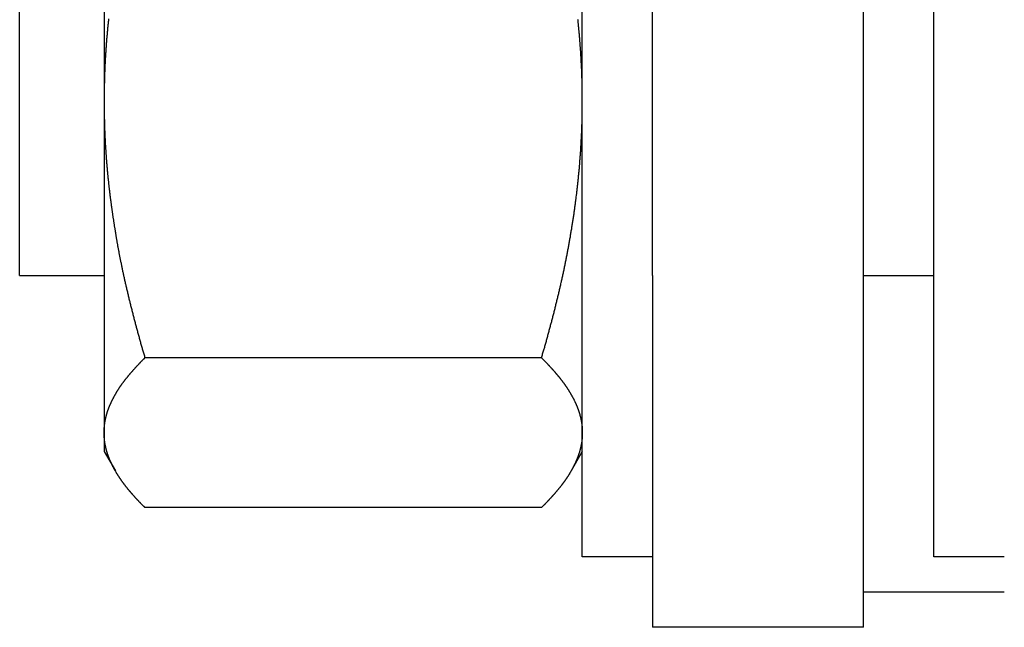
# Model space of a CAD drawing. Extents: x -810 to 2831, y -1991 to 3368.
# Drawn here: x 1663 to 1677, y 1178 to 1187 of the extents above; entities that cross this region are included whole.
import ezdxf

# ---------------------------------------------------------------- set-up
doc = ezdxf.new("R2010")
doc.units = 0
doc.header["$LTSCALE"] = 20
doc.layers.add('H10TH', color=7, linetype='CONTINUOUS')

msp = doc.modelspace()

# ---------------------------------------------------------------- linework, layer by layer
at = {"layer": 'H10TH', "color": 7, "linetype": 'CONTINUOUS'}
for p, q in [((1672.427, 1183.262), (1672.427, 1201.262)), ((1675.427, 1183.262), (1675.427, 1201.262)), ((1676.427, 1179.262), (1676.427, 1195.149)), ((1671.427, 1179.262), (1671.427, 1194.477)), ((1664.627, 1191.974), (1664.627, 1185.741)), ((1663.427, 1183.262), (1663.427, 1190.783)), ((1664.627, 1185.741), (1664.627, 1181.028)), ((1663.427, 1183.262), (1664.627, 1183.262)), ((1672.427, 1183.262), (1672.427, 1178.262)), ((1675.427, 1183.262), (1676.427, 1183.262)), ((1675.427, 1178.262), (1675.427, 1183.262)), ((1670.847, 1182.092), (1665.208, 1182.092)), ((1664.627, 1181.028), (1664.627, 1180.762)), ((1664.627, 1180.762), (1664.788, 1180.484)), ((1671.427, 1180.762), (1671.267, 1180.484)), ((1670.847, 1179.965), (1665.208, 1179.965)), ((1672.427, 1179.262), (1671.427, 1179.262)), ((1677.427, 1179.262), (1676.427, 1179.262)), ((1677.427, 1178.762), (1675.427, 1178.762)), ((1675.427, 1178.262), (1672.427, 1178.262))]:
    msp.add_line(p, q, dxfattribs=at)
at = {"layer": 'H10TH', "color": 7, "linetype": 'CONTINUOUS', "flags": 128}
for points in [[(1664.692, 1186.912), (1664.69, 1186.898), (1664.689, 1186.883), (1664.687, 1186.869), (1664.686, 1186.855), (1664.684, 1186.84), (1664.683, 1186.826), (1664.681, 1186.812), (1664.68, 1186.797), (1664.678, 1186.783), (1664.677, 1186.768), (1664.676, 1186.754), (1664.674, 1186.74), (1664.673, 1186.725), (1664.672, 1186.711), (1664.67, 1186.697), (1664.669, 1186.682), (1664.668, 1186.668), (1664.666, 1186.653), (1664.665, 1186.639), (1664.664, 1186.625), (1664.663, 1186.61), (1664.662, 1186.596), (1664.661, 1186.581), (1664.659, 1186.567), (1664.658, 1186.553), (1664.657, 1186.538), (1664.656, 1186.524), (1664.655, 1186.509), (1664.654, 1186.495), (1664.653, 1186.48), (1664.652, 1186.466), (1664.651, 1186.452), (1664.65, 1186.437), (1664.649, 1186.423), (1664.648, 1186.408), (1664.647, 1186.394), (1664.646, 1186.379), (1664.646, 1186.365), (1664.645, 1186.35), (1664.644, 1186.336), (1664.643, 1186.322), (1664.642, 1186.307), (1664.642, 1186.293), (1664.641, 1186.278), (1664.64, 1186.264), (1664.639, 1186.249), (1664.639, 1186.235), (1664.638, 1186.22), (1664.637, 1186.206), (1664.637, 1186.191), (1664.636, 1186.177), (1664.636, 1186.162), (1664.635, 1186.148), (1664.635, 1186.133), (1664.634, 1186.119), (1664.634, 1186.104), (1664.633, 1186.09), (1664.633, 1186.075), (1664.632, 1186.061), (1664.632, 1186.046), (1664.631, 1186.032), (1664.631, 1186.017), (1664.631, 1186.003), (1664.63, 1185.988), (1664.63, 1185.974), (1664.63, 1185.959), (1664.629, 1185.945), (1664.629, 1185.93), (1664.629, 1185.916), (1664.629, 1185.901), (1664.628, 1185.887), (1664.628, 1185.872), (1664.628, 1185.857), (1664.628, 1185.843), (1664.628, 1185.828), (1664.628, 1185.814), (1664.628, 1185.799), (1664.628, 1185.785), (1664.627, 1185.77), (1664.627, 1185.756), (1664.627, 1185.741), (1664.627, 1185.741)], [(1671.427, 1185.741), (1671.427, 1185.748), (1671.427, 1185.755), (1671.427, 1185.763), (1671.427, 1185.77), (1671.427, 1185.777), (1671.427, 1185.785), (1671.427, 1185.792), (1671.427, 1185.799), (1671.427, 1185.806), (1671.427, 1185.814), (1671.427, 1185.821), (1671.427, 1185.828), (1671.427, 1185.835), (1671.427, 1185.843), (1671.427, 1185.85), (1671.427, 1185.857), (1671.427, 1185.864), (1671.427, 1185.872), (1671.427, 1185.879), (1671.426, 1185.886), (1671.426, 1185.893), (1671.426, 1185.901), (1671.426, 1185.908), (1671.426, 1185.915), (1671.426, 1185.922), (1671.426, 1185.93), (1671.426, 1185.937), (1671.425, 1185.944), (1671.425, 1185.952), (1671.425, 1185.959), (1671.425, 1185.966), (1671.425, 1185.973), (1671.425, 1185.981), (1671.425, 1185.988), (1671.424, 1185.995), (1671.424, 1186.002), (1671.424, 1186.01), (1671.424, 1186.017), (1671.424, 1186.024), (1671.423, 1186.031), (1671.423, 1186.039), (1671.423, 1186.046), (1671.423, 1186.053), (1671.423, 1186.061), (1671.422, 1186.068), (1671.422, 1186.075), (1671.422, 1186.082), (1671.422, 1186.09), (1671.421, 1186.097), (1671.421, 1186.104), (1671.421, 1186.111), (1671.421, 1186.119), (1671.42, 1186.126), (1671.42, 1186.133), (1671.42, 1186.14), (1671.42, 1186.148), (1671.419, 1186.155), (1671.419, 1186.162), (1671.419, 1186.17), (1671.418, 1186.177), (1671.418, 1186.184), (1671.418, 1186.191), (1671.418, 1186.199), (1671.417, 1186.206), (1671.417, 1186.213), (1671.417, 1186.22), (1671.416, 1186.228), (1671.416, 1186.235), (1671.416, 1186.242), (1671.415, 1186.249), (1671.415, 1186.257), (1671.415, 1186.264), (1671.414, 1186.271), (1671.414, 1186.279), (1671.413, 1186.286), (1671.413, 1186.293), (1671.413, 1186.3), (1671.412, 1186.308), (1671.412, 1186.315), (1671.412, 1186.322), (1671.411, 1186.329), (1671.411, 1186.337), (1671.41, 1186.344), (1671.41, 1186.351), (1671.41, 1186.358), (1671.409, 1186.366), (1671.409, 1186.373), (1671.408, 1186.38), (1671.408, 1186.387), (1671.407, 1186.395), (1671.407, 1186.402), (1671.406, 1186.409), (1671.406, 1186.416), (1671.406, 1186.424), (1671.405, 1186.431), (1671.405, 1186.438), (1671.404, 1186.445), (1671.404, 1186.453), (1671.403, 1186.46), (1671.403, 1186.467), (1671.402, 1186.474), (1671.402, 1186.482), (1671.401, 1186.489), (1671.401, 1186.496), (1671.4, 1186.503), (1671.4, 1186.51), (1671.399, 1186.518), (1671.399, 1186.525), (1671.398, 1186.532), (1671.398, 1186.539), (1671.397, 1186.547), (1671.396, 1186.554), (1671.396, 1186.561), (1671.395, 1186.568), (1671.395, 1186.575), (1671.394, 1186.583), (1671.394, 1186.59), (1671.393, 1186.597), (1671.393, 1186.604), (1671.392, 1186.612), (1671.391, 1186.619), (1671.391, 1186.626), (1671.39, 1186.633), (1671.39, 1186.64), (1671.389, 1186.648), (1671.388, 1186.655), (1671.388, 1186.662), (1671.387, 1186.669), (1671.387, 1186.677), (1671.386, 1186.684), (1671.385, 1186.691), (1671.385, 1186.698), (1671.384, 1186.705), (1671.383, 1186.713), (1671.383, 1186.72), (1671.382, 1186.727), (1671.381, 1186.734), (1671.381, 1186.741), (1671.38, 1186.749), (1671.379, 1186.756), (1671.379, 1186.763), (1671.378, 1186.77), (1671.377, 1186.777), (1671.377, 1186.785), (1671.376, 1186.792), (1671.375, 1186.799), (1671.374, 1186.806), (1671.374, 1186.813), (1671.373, 1186.821), (1671.372, 1186.828), (1671.372, 1186.835), (1671.371, 1186.842), (1671.37, 1186.849), (1671.369, 1186.857), (1671.369, 1186.864), (1671.368, 1186.871), (1671.367, 1186.878), (1671.366, 1186.885), (1671.366, 1186.892), (1671.365, 1186.9)], [(1664.627, 1185.741), (1664.627, 1185.734), (1664.627, 1185.726), (1664.627, 1185.719), (1664.627, 1185.712), (1664.627, 1185.705), (1664.628, 1185.697), (1664.628, 1185.69), (1664.628, 1185.683), (1664.628, 1185.676), (1664.628, 1185.668), (1664.628, 1185.661), (1664.628, 1185.654), (1664.628, 1185.647), (1664.628, 1185.639), (1664.628, 1185.632), (1664.628, 1185.625), (1664.628, 1185.618), (1664.628, 1185.61), (1664.628, 1185.603), (1664.628, 1185.596), (1664.629, 1185.589), (1664.629, 1185.581), (1664.629, 1185.574), (1664.629, 1185.567), (1664.629, 1185.559), (1664.629, 1185.552), (1664.629, 1185.545), (1664.629, 1185.538), (1664.63, 1185.53), (1664.63, 1185.523), (1664.63, 1185.516), (1664.63, 1185.509), (1664.63, 1185.501), (1664.63, 1185.494), (1664.63, 1185.487), (1664.631, 1185.48), (1664.631, 1185.472), (1664.631, 1185.465), (1664.631, 1185.458), (1664.631, 1185.451), (1664.632, 1185.443), (1664.632, 1185.436), (1664.632, 1185.429), (1664.632, 1185.421), (1664.632, 1185.414), (1664.633, 1185.407), (1664.633, 1185.4), (1664.633, 1185.392), (1664.633, 1185.385), (1664.634, 1185.378), (1664.634, 1185.371), (1664.634, 1185.363), (1664.634, 1185.356), (1664.635, 1185.349), (1664.635, 1185.341), (1664.635, 1185.334), (1664.635, 1185.327), (1664.636, 1185.32), (1664.636, 1185.312), (1664.636, 1185.305), (1664.637, 1185.298), (1664.637, 1185.291), (1664.637, 1185.283), (1664.638, 1185.276), (1664.638, 1185.269), (1664.638, 1185.262), (1664.639, 1185.254), (1664.639, 1185.247), (1664.639, 1185.24), (1664.64, 1185.232), (1664.64, 1185.225), (1664.64, 1185.218), (1664.641, 1185.211), (1664.641, 1185.203), (1664.641, 1185.196), (1664.642, 1185.189), (1664.642, 1185.182), (1664.643, 1185.174), (1664.643, 1185.167), (1664.643, 1185.16), (1664.644, 1185.153), (1664.644, 1185.145), (1664.644, 1185.138), (1664.645, 1185.131), (1664.645, 1185.124), (1664.646, 1185.116), (1664.646, 1185.109), (1664.647, 1185.102), (1664.647, 1185.095), (1664.647, 1185.087), (1664.648, 1185.08), (1664.648, 1185.073), (1664.649, 1185.066), (1664.649, 1185.058), (1664.65, 1185.051), (1664.65, 1185.044), (1664.651, 1185.037), (1664.651, 1185.029), (1664.652, 1185.022), (1664.652, 1185.015), (1664.653, 1185.008), (1664.653, 1185), (1664.654, 1184.993), (1664.654, 1184.986), (1664.655, 1184.979), (1664.655, 1184.972), (1664.656, 1184.964), (1664.656, 1184.957), (1664.657, 1184.95), (1664.657, 1184.943), (1664.658, 1184.935), (1664.658, 1184.928), (1664.659, 1184.921), (1664.659, 1184.914), (1664.66, 1184.906), (1664.661, 1184.899), (1664.661, 1184.892), (1664.662, 1184.885), (1664.662, 1184.878), (1664.663, 1184.87), (1664.663, 1184.863), (1664.664, 1184.856), (1664.665, 1184.849), (1664.665, 1184.841), (1664.666, 1184.834), (1664.666, 1184.827), (1664.667, 1184.82), (1664.668, 1184.813), (1664.668, 1184.805), (1664.669, 1184.798), (1664.67, 1184.791), (1664.67, 1184.784), (1664.671, 1184.777), (1664.672, 1184.769), (1664.672, 1184.762), (1664.673, 1184.755), (1664.673, 1184.748), (1664.674, 1184.741), (1664.675, 1184.733), (1664.675, 1184.726), (1664.676, 1184.719), (1664.677, 1184.712), (1664.678, 1184.705), (1664.678, 1184.697), (1664.679, 1184.69), (1664.68, 1184.683), (1664.68, 1184.676), (1664.681, 1184.669), (1664.682, 1184.661), (1664.682, 1184.654), (1664.683, 1184.647), (1664.684, 1184.64), (1664.685, 1184.633), (1664.685, 1184.625), (1664.686, 1184.618), (1664.687, 1184.611), (1664.688, 1184.604), (1664.688, 1184.597), (1664.689, 1184.589), (1664.69, 1184.582), (1664.691, 1184.575), (1664.691, 1184.568), (1664.692, 1184.561), (1664.693, 1184.554), (1664.694, 1184.546), (1664.695, 1184.539), (1664.695, 1184.532), (1664.696, 1184.525), (1664.697, 1184.518), (1664.698, 1184.51), (1664.699, 1184.503), (1664.7, 1184.496), (1664.7, 1184.489), (1664.701, 1184.482), (1664.702, 1184.475), (1664.703, 1184.467), (1664.704, 1184.46), (1664.705, 1184.453), (1664.705, 1184.446), (1664.706, 1184.439), (1664.707, 1184.432), (1664.708, 1184.424), (1664.709, 1184.417), (1664.71, 1184.41), (1664.711, 1184.403), (1664.711, 1184.396), (1664.712, 1184.389), (1664.713, 1184.381), (1664.714, 1184.374), (1664.715, 1184.367), (1664.716, 1184.36), (1664.717, 1184.353), (1664.718, 1184.345), (1664.719, 1184.338), (1664.72, 1184.331), (1664.721, 1184.324), (1664.722, 1184.316), (1664.723, 1184.309), (1664.724, 1184.301), (1664.725, 1184.294), (1664.726, 1184.286), (1664.727, 1184.278), (1664.728, 1184.271), (1664.729, 1184.263), (1664.73, 1184.255), (1664.731, 1184.247), (1664.732, 1184.239), (1664.733, 1184.231), (1664.734, 1184.223), (1664.736, 1184.215), (1664.737, 1184.207), (1664.738, 1184.198), (1664.739, 1184.19), (1664.74, 1184.182), (1664.742, 1184.173), (1664.743, 1184.165), (1664.744, 1184.156), (1664.745, 1184.148), (1664.747, 1184.139), (1664.748, 1184.131), (1664.749, 1184.122), (1664.75, 1184.113), (1664.752, 1184.104), (1664.753, 1184.095), (1664.754, 1184.086), (1664.756, 1184.077), (1664.757, 1184.068), (1664.759, 1184.059), (1664.76, 1184.05), (1664.761, 1184.041), (1664.763, 1184.032), (1664.764, 1184.022), (1664.766, 1184.013), (1664.767, 1184.003), (1664.769, 1183.994), (1664.77, 1183.984), (1664.772, 1183.975), (1664.773, 1183.965), (1664.775, 1183.955), (1664.776, 1183.946), (1664.778, 1183.936), (1664.78, 1183.926), (1664.781, 1183.916), (1664.783, 1183.906), (1664.784, 1183.896), (1664.786, 1183.886), (1664.788, 1183.876), (1664.789, 1183.865), (1664.791, 1183.855), (1664.793, 1183.845), (1664.794, 1183.834), (1664.796, 1183.824), (1664.798, 1183.814), (1664.8, 1183.803), (1664.801, 1183.792), (1664.803, 1183.782), (1664.805, 1183.771), (1664.807, 1183.76), (1664.809, 1183.749), (1664.81, 1183.739), (1664.812, 1183.728), (1664.814, 1183.717), (1664.816, 1183.706), (1664.818, 1183.695), (1664.82, 1183.683), (1664.822, 1183.672), (1664.824, 1183.661), (1664.826, 1183.65), (1664.828, 1183.638), (1664.83, 1183.627), (1664.833, 1183.616), (1664.835, 1183.604), (1664.837, 1183.592), (1664.839, 1183.581), (1664.841, 1183.569), (1664.844, 1183.557), (1664.846, 1183.546), (1664.848, 1183.534), (1664.851, 1183.522), (1664.853, 1183.51), (1664.855, 1183.498), (1664.858, 1183.486), (1664.86, 1183.474), (1664.863, 1183.462), (1664.865, 1183.45), (1664.868, 1183.437), (1664.87, 1183.425), (1664.873, 1183.413), (1664.875, 1183.4), (1664.878, 1183.388), (1664.881, 1183.375), (1664.883, 1183.363), (1664.886, 1183.35), (1664.889, 1183.338), (1664.891, 1183.325), (1664.894, 1183.312), (1664.897, 1183.299), (1664.9, 1183.286), (1664.902, 1183.273), (1664.905, 1183.26), (1664.908, 1183.247), (1664.911, 1183.234), (1664.914, 1183.221), (1664.917, 1183.208), (1664.92, 1183.195), (1664.923, 1183.181), (1664.926, 1183.168), (1664.929, 1183.155), (1664.932, 1183.141), (1664.935, 1183.128), (1664.938, 1183.114), (1664.942, 1183.1), (1664.945, 1183.087), (1664.948, 1183.073), (1664.951, 1183.059), (1664.954, 1183.045), (1664.958, 1183.031), (1664.961, 1183.017), (1664.964, 1183.003), (1664.968, 1182.989), (1664.971, 1182.975), (1664.974, 1182.961), (1664.978, 1182.947), (1664.981, 1182.933), (1664.985, 1182.919), (1664.988, 1182.905), (1664.992, 1182.891), (1664.995, 1182.877), (1664.998, 1182.863), (1665.002, 1182.849), (1665.005, 1182.835), (1665.009, 1182.821), (1665.012, 1182.807), (1665.016, 1182.793), (1665.02, 1182.778), (1665.023, 1182.764), (1665.027, 1182.75), (1665.03, 1182.736), (1665.034, 1182.722), (1665.037, 1182.708), (1665.041, 1182.694), (1665.045, 1182.68), (1665.048, 1182.666), (1665.052, 1182.652), (1665.056, 1182.638), (1665.059, 1182.624), (1665.063, 1182.61), (1665.067, 1182.596), (1665.07, 1182.582), (1665.074, 1182.568), (1665.078, 1182.554), (1665.082, 1182.54), (1665.085, 1182.526), (1665.089, 1182.512), (1665.093, 1182.498), (1665.097, 1182.484), (1665.101, 1182.47), (1665.104, 1182.456), (1665.108, 1182.442), (1665.112, 1182.428), (1665.116, 1182.414), (1665.12, 1182.4), (1665.124, 1182.386), (1665.128, 1182.372), (1665.131, 1182.358), (1665.135, 1182.344), (1665.139, 1182.33), (1665.143, 1182.316), (1665.147, 1182.302), (1665.151, 1182.288), (1665.155, 1182.274), (1665.159, 1182.26), (1665.163, 1182.246), (1665.167, 1182.232), (1665.171, 1182.218), (1665.175, 1182.204), (1665.179, 1182.19), (1665.183, 1182.176), (1665.187, 1182.162), (1665.191, 1182.148), (1665.196, 1182.134), (1665.2, 1182.12), (1665.204, 1182.106), (1665.208, 1182.092), (1665.208, 1182.092)], [(1670.847, 1182.092), (1670.851, 1182.106), (1670.855, 1182.12), (1670.859, 1182.134), (1670.863, 1182.148), (1670.867, 1182.162), (1670.872, 1182.176), (1670.876, 1182.19), (1670.88, 1182.204), (1670.884, 1182.218), (1670.888, 1182.232), (1670.892, 1182.246), (1670.896, 1182.26), (1670.9, 1182.274), (1670.904, 1182.288), (1670.908, 1182.302), (1670.912, 1182.316), (1670.916, 1182.33), (1670.92, 1182.344), (1670.924, 1182.358), (1670.927, 1182.372), (1670.931, 1182.387), (1670.935, 1182.401), (1670.939, 1182.415), (1670.943, 1182.429), (1670.947, 1182.443), (1670.951, 1182.457), (1670.955, 1182.471), (1670.958, 1182.485), (1670.962, 1182.499), (1670.966, 1182.513), (1670.97, 1182.527), (1670.973, 1182.541), (1670.977, 1182.555), (1670.981, 1182.569), (1670.985, 1182.583), (1670.988, 1182.597), (1670.992, 1182.611), (1670.996, 1182.625), (1671, 1182.639), (1671.003, 1182.653), (1671.007, 1182.667), (1671.01, 1182.681), (1671.014, 1182.695), (1671.018, 1182.71), (1671.021, 1182.724), (1671.025, 1182.738), (1671.029, 1182.752), (1671.032, 1182.766), (1671.036, 1182.78), (1671.039, 1182.794), (1671.043, 1182.808), (1671.046, 1182.822), (1671.05, 1182.836), (1671.053, 1182.85), (1671.057, 1182.864), (1671.06, 1182.878), (1671.064, 1182.893), (1671.067, 1182.907), (1671.071, 1182.921), (1671.074, 1182.935), (1671.077, 1182.949), (1671.081, 1182.963), (1671.084, 1182.977), (1671.088, 1182.991), (1671.091, 1183.005), (1671.094, 1183.019), (1671.098, 1183.033), (1671.101, 1183.048), (1671.104, 1183.062), (1671.107, 1183.076), (1671.111, 1183.09), (1671.114, 1183.104), (1671.117, 1183.118), (1671.12, 1183.132), (1671.124, 1183.146), (1671.127, 1183.161), (1671.13, 1183.175), (1671.133, 1183.189), (1671.136, 1183.203), (1671.139, 1183.217), (1671.143, 1183.231), (1671.146, 1183.245), (1671.149, 1183.259), (1671.152, 1183.274), (1671.155, 1183.288), (1671.158, 1183.302), (1671.161, 1183.316), (1671.164, 1183.33), (1671.167, 1183.344), (1671.17, 1183.358), (1671.173, 1183.373), (1671.176, 1183.387), (1671.179, 1183.401), (1671.182, 1183.415), (1671.184, 1183.429), (1671.187, 1183.443), (1671.19, 1183.458), (1671.193, 1183.472), (1671.196, 1183.486), (1671.199, 1183.5), (1671.201, 1183.514), (1671.204, 1183.528), (1671.207, 1183.543), (1671.21, 1183.557), (1671.213, 1183.571), (1671.215, 1183.585), (1671.218, 1183.599), (1671.221, 1183.614), (1671.223, 1183.628), (1671.226, 1183.642), (1671.229, 1183.656), (1671.231, 1183.67), (1671.234, 1183.685), (1671.236, 1183.699), (1671.239, 1183.713), (1671.242, 1183.727), (1671.244, 1183.741), (1671.247, 1183.756), (1671.249, 1183.77), (1671.252, 1183.784), (1671.254, 1183.798), (1671.257, 1183.813), (1671.259, 1183.827), (1671.261, 1183.841), (1671.264, 1183.855), (1671.266, 1183.869), (1671.269, 1183.884), (1671.271, 1183.898), (1671.273, 1183.912), (1671.276, 1183.926), (1671.278, 1183.941), (1671.28, 1183.955), (1671.283, 1183.969), (1671.285, 1183.983), (1671.287, 1183.998), (1671.289, 1184.012), (1671.292, 1184.026), (1671.294, 1184.04), (1671.296, 1184.055), (1671.298, 1184.069), (1671.3, 1184.083), (1671.303, 1184.098), (1671.305, 1184.112), (1671.307, 1184.126), (1671.309, 1184.14), (1671.311, 1184.155), (1671.313, 1184.169), (1671.315, 1184.183), (1671.317, 1184.197), (1671.319, 1184.212), (1671.321, 1184.226), (1671.323, 1184.24), (1671.325, 1184.255), (1671.327, 1184.269), (1671.329, 1184.283), (1671.331, 1184.298), (1671.332, 1184.312), (1671.334, 1184.326), (1671.336, 1184.341), (1671.338, 1184.355), (1671.34, 1184.369), (1671.342, 1184.383), (1671.343, 1184.398), (1671.345, 1184.412), (1671.347, 1184.426), (1671.349, 1184.441), (1671.35, 1184.455), (1671.352, 1184.469), (1671.354, 1184.484), (1671.355, 1184.498), (1671.357, 1184.512), (1671.358, 1184.527), (1671.36, 1184.541), (1671.362, 1184.555), (1671.363, 1184.57), (1671.365, 1184.584), (1671.366, 1184.599), (1671.368, 1184.613), (1671.369, 1184.627), (1671.371, 1184.642), (1671.372, 1184.656), (1671.374, 1184.67), (1671.375, 1184.685), (1671.376, 1184.699), (1671.378, 1184.713), (1671.379, 1184.728), (1671.381, 1184.742), (1671.382, 1184.757), (1671.383, 1184.771), (1671.385, 1184.785), (1671.386, 1184.8), (1671.387, 1184.814), (1671.388, 1184.829), (1671.39, 1184.843), (1671.391, 1184.857), (1671.392, 1184.872), (1671.393, 1184.886), (1671.394, 1184.901), (1671.395, 1184.915), (1671.397, 1184.929), (1671.398, 1184.944), (1671.399, 1184.958), (1671.4, 1184.973), (1671.401, 1184.987), (1671.402, 1185.002), (1671.403, 1185.016), (1671.404, 1185.03), (1671.405, 1185.045), (1671.406, 1185.059), (1671.407, 1185.074), (1671.407, 1185.088), (1671.408, 1185.103), (1671.409, 1185.117), (1671.41, 1185.131), (1671.411, 1185.146), (1671.412, 1185.16), (1671.412, 1185.175), (1671.413, 1185.189), (1671.414, 1185.204), (1671.415, 1185.218), (1671.415, 1185.233), (1671.416, 1185.247), (1671.417, 1185.262), (1671.417, 1185.276), (1671.418, 1185.291), (1671.419, 1185.305), (1671.419, 1185.32), (1671.42, 1185.334), (1671.42, 1185.349), (1671.421, 1185.363), (1671.421, 1185.378), (1671.422, 1185.392), (1671.422, 1185.407), (1671.423, 1185.421), (1671.423, 1185.436), (1671.423, 1185.45), (1671.424, 1185.465), (1671.424, 1185.479), (1671.425, 1185.494), (1671.425, 1185.508), (1671.425, 1185.523), (1671.425, 1185.537), (1671.426, 1185.552), (1671.426, 1185.566), (1671.426, 1185.581), (1671.426, 1185.595), (1671.427, 1185.61), (1671.427, 1185.625), (1671.427, 1185.639), (1671.427, 1185.654), (1671.427, 1185.668), (1671.427, 1185.683), (1671.427, 1185.697), (1671.427, 1185.712), (1671.427, 1185.726), (1671.427, 1185.741), (1671.427, 1185.741)], [(1664.627, 1181.028), (1664.627, 1181.031), (1664.627, 1181.033), (1664.627, 1181.035), (1664.627, 1181.037), (1664.627, 1181.039), (1664.628, 1181.041), (1664.628, 1181.043), (1664.628, 1181.045), (1664.628, 1181.048), (1664.628, 1181.05), (1664.628, 1181.052), (1664.628, 1181.054), (1664.628, 1181.056), (1664.628, 1181.058), (1664.628, 1181.06), (1664.628, 1181.062), (1664.628, 1181.064), (1664.628, 1181.067), (1664.628, 1181.069), (1664.628, 1181.071), (1664.629, 1181.073), (1664.629, 1181.075), (1664.629, 1181.077), (1664.629, 1181.079), (1664.629, 1181.081), (1664.629, 1181.084), (1664.629, 1181.086), (1664.629, 1181.088), (1664.63, 1181.09), (1664.63, 1181.092), (1664.63, 1181.094), (1664.63, 1181.096), (1664.63, 1181.098), (1664.63, 1181.1), (1664.63, 1181.103), (1664.631, 1181.105), (1664.631, 1181.107), (1664.631, 1181.109), (1664.631, 1181.111), (1664.631, 1181.113), (1664.632, 1181.115), (1664.632, 1181.117), (1664.632, 1181.12), (1664.632, 1181.122), (1664.632, 1181.124), (1664.633, 1181.126), (1664.633, 1181.128), (1664.633, 1181.13), (1664.633, 1181.132), (1664.634, 1181.134), (1664.634, 1181.136), (1664.634, 1181.139), (1664.634, 1181.141), (1664.635, 1181.143), (1664.635, 1181.145), (1664.635, 1181.147), (1664.635, 1181.149), (1664.636, 1181.151), (1664.636, 1181.153), (1664.636, 1181.156), (1664.637, 1181.158), (1664.637, 1181.16), (1664.637, 1181.162), (1664.638, 1181.164), (1664.638, 1181.166), (1664.638, 1181.168), (1664.639, 1181.17), (1664.639, 1181.173), (1664.639, 1181.175), (1664.64, 1181.177), (1664.64, 1181.179), (1664.64, 1181.181), (1664.641, 1181.183), (1664.641, 1181.185), (1664.641, 1181.187), (1664.642, 1181.189), (1664.642, 1181.192), (1664.643, 1181.194), (1664.643, 1181.196), (1664.643, 1181.198), (1664.644, 1181.2), (1664.644, 1181.202), (1664.644, 1181.204), (1664.645, 1181.206), (1664.645, 1181.208), (1664.646, 1181.211), (1664.646, 1181.213), (1664.647, 1181.215), (1664.647, 1181.217), (1664.647, 1181.219), (1664.648, 1181.221), (1664.648, 1181.223), (1664.649, 1181.225), (1664.649, 1181.228), (1664.65, 1181.23), (1664.65, 1181.232), (1664.651, 1181.234), (1664.651, 1181.236), (1664.652, 1181.238), (1664.652, 1181.24), (1664.653, 1181.242), (1664.653, 1181.244), (1664.654, 1181.247), (1664.654, 1181.249), (1664.655, 1181.251), (1664.655, 1181.253), (1664.656, 1181.255), (1664.656, 1181.257), (1664.657, 1181.259), (1664.657, 1181.261), (1664.658, 1181.263), (1664.658, 1181.265), (1664.659, 1181.268), (1664.659, 1181.27), (1664.66, 1181.272), (1664.661, 1181.274), (1664.661, 1181.276), (1664.662, 1181.278), (1664.662, 1181.28), (1664.663, 1181.282), (1664.663, 1181.284), (1664.664, 1181.287), (1664.665, 1181.289), (1664.665, 1181.291), (1664.666, 1181.293), (1664.666, 1181.295), (1664.667, 1181.297), (1664.668, 1181.299), (1664.668, 1181.301), (1664.669, 1181.303), (1664.67, 1181.305), (1664.67, 1181.308), (1664.671, 1181.31), (1664.672, 1181.312), (1664.672, 1181.314), (1664.673, 1181.316), (1664.673, 1181.318), (1664.674, 1181.32), (1664.675, 1181.322), (1664.675, 1181.324), (1664.676, 1181.326), (1664.677, 1181.329), (1664.678, 1181.331), (1664.678, 1181.333), (1664.679, 1181.335), (1664.68, 1181.337), (1664.68, 1181.339), (1664.681, 1181.341), (1664.682, 1181.343), (1664.682, 1181.345), (1664.683, 1181.347), (1664.684, 1181.35), (1664.685, 1181.352), (1664.685, 1181.354), (1664.686, 1181.356), (1664.687, 1181.358), (1664.688, 1181.36), (1664.688, 1181.362), (1664.689, 1181.364), (1664.69, 1181.366), (1664.691, 1181.368), (1664.691, 1181.371), (1664.692, 1181.373), (1664.693, 1181.375), (1664.694, 1181.377), (1664.695, 1181.379), (1664.695, 1181.381), (1664.696, 1181.383), (1664.697, 1181.385), (1664.698, 1181.387), (1664.699, 1181.389), (1664.7, 1181.391), (1664.7, 1181.394), (1664.701, 1181.396), (1664.702, 1181.398), (1664.703, 1181.4), (1664.704, 1181.402), (1664.705, 1181.404), (1664.705, 1181.406), (1664.706, 1181.408), (1664.707, 1181.41), (1664.708, 1181.412), (1664.709, 1181.414), (1664.71, 1181.417), (1664.711, 1181.419), (1664.711, 1181.421), (1664.712, 1181.423), (1664.713, 1181.425), (1664.714, 1181.427), (1664.715, 1181.429), (1664.716, 1181.431), (1664.717, 1181.433), (1664.718, 1181.435), (1664.719, 1181.437), (1664.72, 1181.44), (1664.721, 1181.442), (1664.722, 1181.444), (1664.723, 1181.446), (1664.724, 1181.448), (1664.725, 1181.45), (1664.726, 1181.453), (1664.727, 1181.455), (1664.728, 1181.457), (1664.729, 1181.459), (1664.73, 1181.462), (1664.731, 1181.464), (1664.732, 1181.466), (1664.733, 1181.469), (1664.734, 1181.471), (1664.736, 1181.473), (1664.737, 1181.476), (1664.738, 1181.478), (1664.739, 1181.481), (1664.74, 1181.483), (1664.742, 1181.486), (1664.743, 1181.488), (1664.744, 1181.49), (1664.745, 1181.493), (1664.747, 1181.496), (1664.748, 1181.498), (1664.749, 1181.501), (1664.75, 1181.503), (1664.752, 1181.506), (1664.753, 1181.508), (1664.754, 1181.511), (1664.756, 1181.514), (1664.757, 1181.516), (1664.759, 1181.519), (1664.76, 1181.522), (1664.761, 1181.524), (1664.763, 1181.527), (1664.764, 1181.53), (1664.766, 1181.532), (1664.767, 1181.535), (1664.769, 1181.538), (1664.77, 1181.541), (1664.772, 1181.543), (1664.773, 1181.546), (1664.775, 1181.549), (1664.776, 1181.552), (1664.778, 1181.555), (1664.78, 1181.558), (1664.781, 1181.561), (1664.783, 1181.564), (1664.784, 1181.566), (1664.786, 1181.569), (1664.788, 1181.572), (1664.789, 1181.575), (1664.791, 1181.578), (1664.793, 1181.581), (1664.794, 1181.584), (1664.796, 1181.587), (1664.798, 1181.59), (1664.8, 1181.594), (1664.801, 1181.597), (1664.803, 1181.6), (1664.805, 1181.603), (1664.807, 1181.606), (1664.809, 1181.609), (1664.81, 1181.612), (1664.812, 1181.616), (1664.814, 1181.619), (1664.816, 1181.622), (1664.818, 1181.625), (1664.82, 1181.628), (1664.822, 1181.632), (1664.824, 1181.635), (1664.826, 1181.638), (1664.828, 1181.642), (1664.83, 1181.645), (1664.833, 1181.648), (1664.835, 1181.652), (1664.837, 1181.655), (1664.839, 1181.658), (1664.841, 1181.662), (1664.844, 1181.665), (1664.846, 1181.669), (1664.848, 1181.672), (1664.851, 1181.675), (1664.853, 1181.679), (1664.855, 1181.682), (1664.858, 1181.686), (1664.86, 1181.689), (1664.863, 1181.693), (1664.865, 1181.697), (1664.868, 1181.7), (1664.87, 1181.704), (1664.873, 1181.707), (1664.875, 1181.711), (1664.878, 1181.715), (1664.881, 1181.718), (1664.883, 1181.722), (1664.886, 1181.726), (1664.889, 1181.729), (1664.891, 1181.733), (1664.894, 1181.737), (1664.897, 1181.74), (1664.9, 1181.744), (1664.902, 1181.748), (1664.905, 1181.752), (1664.908, 1181.756), (1664.911, 1181.759), (1664.914, 1181.763), (1664.917, 1181.767), (1664.92, 1181.771), (1664.923, 1181.775), (1664.926, 1181.779), (1664.929, 1181.783), (1664.932, 1181.787), (1664.935, 1181.791), (1664.938, 1181.794), (1664.942, 1181.798), (1664.945, 1181.802), (1664.948, 1181.806), (1664.951, 1181.81), (1664.954, 1181.814), (1664.958, 1181.819), (1664.961, 1181.823), (1664.964, 1181.827), (1664.968, 1181.831), (1664.971, 1181.835), (1664.974, 1181.839), (1664.978, 1181.843), (1664.981, 1181.847), (1664.985, 1181.851), (1664.988, 1181.855), (1664.992, 1181.86), (1664.995, 1181.864), (1664.998, 1181.868), (1665.002, 1181.872), (1665.005, 1181.876), (1665.009, 1181.88), (1665.012, 1181.884), (1665.016, 1181.888), (1665.02, 1181.892), (1665.023, 1181.896), (1665.027, 1181.9), (1665.03, 1181.905), (1665.034, 1181.909), (1665.037, 1181.913), (1665.041, 1181.917), (1665.045, 1181.921), (1665.048, 1181.925), (1665.052, 1181.929), (1665.056, 1181.933), (1665.059, 1181.937), (1665.063, 1181.941), (1665.067, 1181.946), (1665.07, 1181.95), (1665.074, 1181.954), (1665.078, 1181.958), (1665.082, 1181.962), (1665.085, 1181.966), (1665.089, 1181.97), (1665.093, 1181.974), (1665.097, 1181.978), (1665.101, 1181.982), (1665.104, 1181.986), (1665.108, 1181.99), (1665.112, 1181.995), (1665.116, 1181.999), (1665.12, 1182.003), (1665.124, 1182.007), (1665.128, 1182.011), (1665.131, 1182.015), (1665.135, 1182.019), (1665.139, 1182.023), (1665.143, 1182.027), (1665.147, 1182.031), (1665.151, 1182.035), (1665.155, 1182.039), (1665.159, 1182.043), (1665.163, 1182.048), (1665.167, 1182.052), (1665.171, 1182.056), (1665.175, 1182.06), (1665.179, 1182.064), (1665.183, 1182.068), (1665.187, 1182.072), (1665.191, 1182.076), (1665.196, 1182.08), (1665.2, 1182.084), (1665.204, 1182.088), (1665.208, 1182.092), (1665.208, 1182.092)], [(1670.847, 1182.092), (1670.851, 1182.088), (1670.855, 1182.084), (1670.859, 1182.08), (1670.863, 1182.076), (1670.867, 1182.072), (1670.872, 1182.068), (1670.876, 1182.064), (1670.88, 1182.06), (1670.884, 1182.056), (1670.888, 1182.052), (1670.892, 1182.047), (1670.896, 1182.043), (1670.9, 1182.039), (1670.904, 1182.035), (1670.908, 1182.031), (1670.912, 1182.027), (1670.916, 1182.023), (1670.92, 1182.019), (1670.924, 1182.015), (1670.927, 1182.011), (1670.931, 1182.007), (1670.935, 1182.002), (1670.939, 1181.998), (1670.943, 1181.994), (1670.947, 1181.99), (1670.951, 1181.986), (1670.955, 1181.982), (1670.958, 1181.978), (1670.962, 1181.974), (1670.966, 1181.97), (1670.97, 1181.966), (1670.973, 1181.962), (1670.977, 1181.957), (1670.981, 1181.953), (1670.985, 1181.949), (1670.988, 1181.945), (1670.992, 1181.941), (1670.996, 1181.937), (1671, 1181.933), (1671.003, 1181.929), (1671.007, 1181.925), (1671.01, 1181.921), (1671.014, 1181.916), (1671.018, 1181.912), (1671.021, 1181.908), (1671.025, 1181.904), (1671.029, 1181.9), (1671.032, 1181.896), (1671.036, 1181.892), (1671.039, 1181.888), (1671.043, 1181.884), (1671.046, 1181.88), (1671.05, 1181.875), (1671.053, 1181.871), (1671.057, 1181.867), (1671.06, 1181.863), (1671.064, 1181.859), (1671.067, 1181.855), (1671.071, 1181.851), (1671.074, 1181.847), (1671.077, 1181.843), (1671.081, 1181.838), (1671.084, 1181.834), (1671.088, 1181.83), (1671.091, 1181.826), (1671.094, 1181.822), (1671.098, 1181.818), (1671.101, 1181.814), (1671.104, 1181.81), (1671.107, 1181.806), (1671.111, 1181.801), (1671.114, 1181.797), (1671.117, 1181.793), (1671.12, 1181.789), (1671.124, 1181.785), (1671.127, 1181.781), (1671.13, 1181.777), (1671.133, 1181.773), (1671.136, 1181.769), (1671.139, 1181.764), (1671.143, 1181.76), (1671.146, 1181.756), (1671.149, 1181.752), (1671.152, 1181.748), (1671.155, 1181.744), (1671.158, 1181.74), (1671.161, 1181.736), (1671.164, 1181.731), (1671.167, 1181.727), (1671.17, 1181.723), (1671.173, 1181.719), (1671.176, 1181.715), (1671.179, 1181.711), (1671.182, 1181.707), (1671.184, 1181.703), (1671.187, 1181.698), (1671.19, 1181.694), (1671.193, 1181.69), (1671.196, 1181.686), (1671.199, 1181.682), (1671.201, 1181.678), (1671.204, 1181.674), (1671.207, 1181.669), (1671.21, 1181.665), (1671.213, 1181.661), (1671.215, 1181.657), (1671.218, 1181.653), (1671.221, 1181.649), (1671.223, 1181.645), (1671.226, 1181.64), (1671.229, 1181.636), (1671.231, 1181.632), (1671.234, 1181.628), (1671.236, 1181.624), (1671.239, 1181.62), (1671.242, 1181.616), (1671.244, 1181.611), (1671.247, 1181.607), (1671.249, 1181.603), (1671.252, 1181.599), (1671.254, 1181.595), (1671.257, 1181.591), (1671.259, 1181.587), (1671.261, 1181.582), (1671.264, 1181.578), (1671.266, 1181.574), (1671.269, 1181.57), (1671.271, 1181.566), (1671.273, 1181.562), (1671.276, 1181.558), (1671.278, 1181.553), (1671.28, 1181.549), (1671.283, 1181.545), (1671.285, 1181.541), (1671.287, 1181.537), (1671.289, 1181.533), (1671.292, 1181.528), (1671.294, 1181.524), (1671.296, 1181.52), (1671.298, 1181.516), (1671.3, 1181.512), (1671.303, 1181.508), (1671.305, 1181.504), (1671.307, 1181.499), (1671.309, 1181.495), (1671.311, 1181.491), (1671.313, 1181.487), (1671.315, 1181.483), (1671.317, 1181.479), (1671.319, 1181.474), (1671.321, 1181.47), (1671.323, 1181.466), (1671.325, 1181.462), (1671.327, 1181.458), (1671.329, 1181.454), (1671.331, 1181.449), (1671.332, 1181.445), (1671.334, 1181.441), (1671.336, 1181.437), (1671.338, 1181.433), (1671.34, 1181.428), (1671.342, 1181.424), (1671.343, 1181.42), (1671.345, 1181.416), (1671.347, 1181.412), (1671.349, 1181.408), (1671.35, 1181.403), (1671.352, 1181.399), (1671.354, 1181.395), (1671.355, 1181.391), (1671.357, 1181.387), (1671.358, 1181.383), (1671.36, 1181.378), (1671.362, 1181.374), (1671.363, 1181.37), (1671.365, 1181.366), (1671.366, 1181.362), (1671.368, 1181.357), (1671.369, 1181.353), (1671.371, 1181.349), (1671.372, 1181.345), (1671.374, 1181.341), (1671.375, 1181.336), (1671.376, 1181.332), (1671.378, 1181.328), (1671.379, 1181.324), (1671.381, 1181.32), (1671.382, 1181.315), (1671.383, 1181.311), (1671.385, 1181.307), (1671.386, 1181.303), (1671.387, 1181.299), (1671.388, 1181.295), (1671.39, 1181.29), (1671.391, 1181.286), (1671.392, 1181.282), (1671.393, 1181.278), (1671.394, 1181.274), (1671.395, 1181.269), (1671.397, 1181.265), (1671.398, 1181.261), (1671.399, 1181.257), (1671.4, 1181.252), (1671.401, 1181.248), (1671.402, 1181.244), (1671.403, 1181.24), (1671.404, 1181.236), (1671.405, 1181.231), (1671.406, 1181.227), (1671.407, 1181.223), (1671.407, 1181.219), (1671.408, 1181.215), (1671.409, 1181.21), (1671.41, 1181.206), (1671.411, 1181.202), (1671.412, 1181.198), (1671.412, 1181.194), (1671.413, 1181.189), (1671.414, 1181.185), (1671.415, 1181.181), (1671.415, 1181.177), (1671.416, 1181.172), (1671.417, 1181.168), (1671.417, 1181.164), (1671.418, 1181.16), (1671.419, 1181.156), (1671.419, 1181.151), (1671.42, 1181.147), (1671.42, 1181.143), (1671.421, 1181.139), (1671.421, 1181.134), (1671.422, 1181.13), (1671.422, 1181.126), (1671.423, 1181.122), (1671.423, 1181.117), (1671.423, 1181.113), (1671.424, 1181.109), (1671.424, 1181.105), (1671.425, 1181.101), (1671.425, 1181.096), (1671.425, 1181.092), (1671.425, 1181.088), (1671.426, 1181.084), (1671.426, 1181.079), (1671.426, 1181.075), (1671.426, 1181.071), (1671.427, 1181.067), (1671.427, 1181.062), (1671.427, 1181.058), (1671.427, 1181.054), (1671.427, 1181.05), (1671.427, 1181.045), (1671.427, 1181.041), (1671.427, 1181.037), (1671.427, 1181.033), (1671.427, 1181.028), (1671.427, 1181.028)], [(1665.208, 1179.965), (1665.204, 1179.969), (1665.2, 1179.973), (1665.196, 1179.977), (1665.191, 1179.981), (1665.187, 1179.985), (1665.183, 1179.989), (1665.179, 1179.993), (1665.175, 1179.997), (1665.171, 1180.001), (1665.167, 1180.005), (1665.163, 1180.009), (1665.159, 1180.014), (1665.155, 1180.018), (1665.151, 1180.022), (1665.147, 1180.026), (1665.143, 1180.03), (1665.139, 1180.034), (1665.135, 1180.038), (1665.131, 1180.042), (1665.127, 1180.046), (1665.123, 1180.05), (1665.12, 1180.054), (1665.116, 1180.059), (1665.112, 1180.063), (1665.108, 1180.067), (1665.104, 1180.071), (1665.1, 1180.075), (1665.096, 1180.079), (1665.093, 1180.083), (1665.089, 1180.087), (1665.085, 1180.091), (1665.081, 1180.095), (1665.078, 1180.099), (1665.074, 1180.104), (1665.07, 1180.108), (1665.066, 1180.112), (1665.063, 1180.116), (1665.059, 1180.12), (1665.055, 1180.124), (1665.052, 1180.128), (1665.048, 1180.132), (1665.044, 1180.136), (1665.041, 1180.14), (1665.037, 1180.145), (1665.033, 1180.149), (1665.03, 1180.153), (1665.026, 1180.157), (1665.023, 1180.161), (1665.019, 1180.165), (1665.016, 1180.169), (1665.012, 1180.173), (1665.009, 1180.177), (1665.005, 1180.181), (1665.002, 1180.186), (1664.998, 1180.19), (1664.995, 1180.194), (1664.991, 1180.198), (1664.988, 1180.202), (1664.984, 1180.206), (1664.981, 1180.21), (1664.977, 1180.214), (1664.974, 1180.218), (1664.971, 1180.223), (1664.967, 1180.227), (1664.964, 1180.231), (1664.961, 1180.235), (1664.957, 1180.239), (1664.954, 1180.243), (1664.951, 1180.247), (1664.947, 1180.251), (1664.944, 1180.255), (1664.941, 1180.26), (1664.938, 1180.264), (1664.934, 1180.268), (1664.931, 1180.272), (1664.928, 1180.276), (1664.925, 1180.28), (1664.922, 1180.284), (1664.919, 1180.288), (1664.915, 1180.293), (1664.912, 1180.297), (1664.909, 1180.301), (1664.906, 1180.305), (1664.903, 1180.309), (1664.9, 1180.313), (1664.897, 1180.317), (1664.894, 1180.321), (1664.891, 1180.325), (1664.888, 1180.33), (1664.885, 1180.334), (1664.882, 1180.338), (1664.879, 1180.342), (1664.876, 1180.346), (1664.873, 1180.35), (1664.87, 1180.354), (1664.868, 1180.359), (1664.865, 1180.363), (1664.862, 1180.367), (1664.859, 1180.371), (1664.856, 1180.375), (1664.853, 1180.379), (1664.851, 1180.383), (1664.848, 1180.387), (1664.845, 1180.392), (1664.842, 1180.396), (1664.84, 1180.4), (1664.837, 1180.404), (1664.834, 1180.408), (1664.832, 1180.412), (1664.829, 1180.416), (1664.826, 1180.421), (1664.824, 1180.425), (1664.821, 1180.429), (1664.818, 1180.433), (1664.816, 1180.437), (1664.813, 1180.441), (1664.811, 1180.445), (1664.808, 1180.45), (1664.806, 1180.454), (1664.803, 1180.458), (1664.801, 1180.462), (1664.798, 1180.466), (1664.796, 1180.47), (1664.793, 1180.474), (1664.791, 1180.479), (1664.789, 1180.483), (1664.786, 1180.487), (1664.784, 1180.491), (1664.781, 1180.495), (1664.779, 1180.499), (1664.777, 1180.504), (1664.774, 1180.508), (1664.772, 1180.512), (1664.77, 1180.516), (1664.768, 1180.52), (1664.765, 1180.524), (1664.763, 1180.528), (1664.761, 1180.533), (1664.759, 1180.537), (1664.757, 1180.541), (1664.754, 1180.545), (1664.752, 1180.549), (1664.75, 1180.553), (1664.748, 1180.558), (1664.746, 1180.562), (1664.744, 1180.566), (1664.742, 1180.57), (1664.74, 1180.574), (1664.738, 1180.578), (1664.736, 1180.583), (1664.734, 1180.587), (1664.732, 1180.591), (1664.73, 1180.595), (1664.728, 1180.599), (1664.726, 1180.603), (1664.724, 1180.608), (1664.722, 1180.612), (1664.721, 1180.616), (1664.719, 1180.62), (1664.717, 1180.624), (1664.715, 1180.628), (1664.713, 1180.633), (1664.711, 1180.637), (1664.71, 1180.641), (1664.708, 1180.645), (1664.706, 1180.649), (1664.705, 1180.654), (1664.703, 1180.658), (1664.701, 1180.662), (1664.7, 1180.666), (1664.698, 1180.67), (1664.696, 1180.674), (1664.695, 1180.679), (1664.693, 1180.683), (1664.692, 1180.687), (1664.69, 1180.691), (1664.689, 1180.695), (1664.687, 1180.7), (1664.686, 1180.704), (1664.684, 1180.708), (1664.683, 1180.712), (1664.681, 1180.716), (1664.68, 1180.72), (1664.678, 1180.725), (1664.677, 1180.729), (1664.676, 1180.733), (1664.674, 1180.737), (1664.673, 1180.741), (1664.672, 1180.746), (1664.67, 1180.75), (1664.669, 1180.754), (1664.668, 1180.758), (1664.666, 1180.762), (1664.665, 1180.767), (1664.664, 1180.771), (1664.663, 1180.775), (1664.662, 1180.779), (1664.661, 1180.783), (1664.659, 1180.788), (1664.658, 1180.792), (1664.657, 1180.796), (1664.656, 1180.8), (1664.655, 1180.804), (1664.654, 1180.809), (1664.653, 1180.813), (1664.652, 1180.817), (1664.651, 1180.821), (1664.65, 1180.825), (1664.649, 1180.83), (1664.648, 1180.834), (1664.647, 1180.838), (1664.646, 1180.842), (1664.646, 1180.847), (1664.645, 1180.851), (1664.644, 1180.855), (1664.643, 1180.859), (1664.642, 1180.863), (1664.642, 1180.868), (1664.641, 1180.872), (1664.64, 1180.876), (1664.639, 1180.88), (1664.639, 1180.884), (1664.638, 1180.889), (1664.637, 1180.893), (1664.637, 1180.897), (1664.636, 1180.901), (1664.636, 1180.906), (1664.635, 1180.91), (1664.635, 1180.914), (1664.634, 1180.918), (1664.634, 1180.923), (1664.633, 1180.927), (1664.633, 1180.931), (1664.632, 1180.935), (1664.632, 1180.939), (1664.631, 1180.944), (1664.631, 1180.948), (1664.631, 1180.952), (1664.63, 1180.956), (1664.63, 1180.961), (1664.63, 1180.965), (1664.629, 1180.969), (1664.629, 1180.973), (1664.629, 1180.978), (1664.629, 1180.982), (1664.628, 1180.986), (1664.628, 1180.99), (1664.628, 1180.995), (1664.628, 1180.999), (1664.628, 1181.003), (1664.628, 1181.007), (1664.628, 1181.011), (1664.628, 1181.016), (1664.627, 1181.02), (1664.627, 1181.024), (1664.627, 1181.028), (1664.627, 1181.028)], [(1671.427, 1181.028), (1671.427, 1181.026), (1671.427, 1181.024), (1671.427, 1181.022), (1671.427, 1181.02), (1671.427, 1181.018), (1671.427, 1181.016), (1671.427, 1181.014), (1671.427, 1181.012), (1671.427, 1181.009), (1671.427, 1181.007), (1671.427, 1181.005), (1671.427, 1181.003), (1671.427, 1181.001), (1671.427, 1180.999), (1671.427, 1180.997), (1671.427, 1180.995), (1671.427, 1180.992), (1671.427, 1180.99), (1671.427, 1180.988), (1671.426, 1180.986), (1671.426, 1180.984), (1671.426, 1180.982), (1671.426, 1180.98), (1671.426, 1180.978), (1671.426, 1180.976), (1671.426, 1180.973), (1671.426, 1180.971), (1671.425, 1180.969), (1671.425, 1180.967), (1671.425, 1180.965), (1671.425, 1180.963), (1671.425, 1180.961), (1671.425, 1180.959), (1671.425, 1180.956), (1671.424, 1180.954), (1671.424, 1180.952), (1671.424, 1180.95), (1671.424, 1180.948), (1671.424, 1180.946), (1671.423, 1180.944), (1671.423, 1180.942), (1671.423, 1180.94), (1671.423, 1180.937), (1671.423, 1180.935), (1671.422, 1180.933), (1671.422, 1180.931), (1671.422, 1180.929), (1671.422, 1180.927), (1671.421, 1180.925), (1671.421, 1180.923), (1671.421, 1180.92), (1671.421, 1180.918), (1671.42, 1180.916), (1671.42, 1180.914), (1671.42, 1180.912), (1671.42, 1180.91), (1671.419, 1180.908), (1671.419, 1180.906), (1671.419, 1180.903), (1671.418, 1180.901), (1671.418, 1180.899), (1671.418, 1180.897), (1671.418, 1180.895), (1671.417, 1180.893), (1671.417, 1180.891), (1671.417, 1180.889), (1671.416, 1180.887), (1671.416, 1180.884), (1671.416, 1180.882), (1671.415, 1180.88), (1671.415, 1180.878), (1671.415, 1180.876), (1671.414, 1180.874), (1671.414, 1180.872), (1671.413, 1180.87), (1671.413, 1180.867), (1671.413, 1180.865), (1671.412, 1180.863), (1671.412, 1180.861), (1671.412, 1180.859), (1671.411, 1180.857), (1671.411, 1180.855), (1671.41, 1180.853), (1671.41, 1180.851), (1671.41, 1180.848), (1671.409, 1180.846), (1671.409, 1180.844), (1671.408, 1180.842), (1671.408, 1180.84), (1671.407, 1180.838), (1671.407, 1180.836), (1671.406, 1180.834), (1671.406, 1180.832), (1671.406, 1180.829), (1671.405, 1180.827), (1671.405, 1180.825), (1671.404, 1180.823), (1671.404, 1180.821), (1671.403, 1180.819), (1671.403, 1180.817), (1671.402, 1180.815), (1671.402, 1180.813), (1671.401, 1180.81), (1671.401, 1180.808), (1671.4, 1180.806), (1671.4, 1180.804), (1671.399, 1180.802), (1671.399, 1180.8), (1671.398, 1180.798), (1671.398, 1180.796), (1671.397, 1180.794), (1671.396, 1180.791), (1671.396, 1180.789), (1671.395, 1180.787), (1671.395, 1180.785), (1671.394, 1180.783), (1671.394, 1180.781), (1671.393, 1180.779), (1671.393, 1180.777), (1671.392, 1180.775), (1671.391, 1180.772), (1671.391, 1180.77), (1671.39, 1180.768), (1671.39, 1180.766), (1671.389, 1180.764), (1671.388, 1180.762), (1671.388, 1180.76), (1671.387, 1180.758), (1671.387, 1180.756), (1671.386, 1180.754), (1671.385, 1180.751), (1671.385, 1180.749), (1671.384, 1180.747), (1671.383, 1180.745), (1671.383, 1180.743), (1671.382, 1180.741), (1671.381, 1180.739), (1671.381, 1180.737), (1671.38, 1180.735), (1671.379, 1180.733), (1671.379, 1180.73), (1671.378, 1180.728), (1671.377, 1180.726), (1671.377, 1180.724), (1671.376, 1180.722), (1671.375, 1180.72), (1671.374, 1180.718), (1671.374, 1180.716), (1671.373, 1180.714), (1671.372, 1180.712), (1671.372, 1180.709), (1671.371, 1180.707), (1671.37, 1180.705), (1671.369, 1180.703), (1671.369, 1180.701), (1671.368, 1180.699), (1671.367, 1180.697), (1671.366, 1180.695), (1671.366, 1180.693), (1671.365, 1180.691), (1671.364, 1180.689), (1671.363, 1180.686), (1671.363, 1180.684), (1671.362, 1180.682), (1671.361, 1180.68), (1671.36, 1180.678), (1671.359, 1180.676), (1671.359, 1180.674), (1671.358, 1180.672), (1671.357, 1180.67), (1671.356, 1180.668), (1671.355, 1180.665), (1671.354, 1180.663), (1671.354, 1180.661), (1671.353, 1180.659), (1671.352, 1180.657), (1671.351, 1180.655), (1671.35, 1180.653), (1671.349, 1180.651), (1671.349, 1180.649), (1671.348, 1180.647), (1671.347, 1180.645), (1671.346, 1180.642), (1671.345, 1180.64), (1671.344, 1180.638), (1671.343, 1180.636), (1671.342, 1180.634), (1671.342, 1180.632), (1671.341, 1180.63), (1671.34, 1180.628), (1671.339, 1180.626), (1671.338, 1180.624), (1671.337, 1180.622), (1671.336, 1180.619), (1671.335, 1180.617), (1671.334, 1180.615), (1671.333, 1180.613), (1671.332, 1180.611), (1671.331, 1180.609), (1671.33, 1180.606), (1671.329, 1180.604), (1671.328, 1180.602), (1671.327, 1180.6), (1671.326, 1180.597), (1671.325, 1180.595), (1671.324, 1180.593), (1671.323, 1180.591), (1671.322, 1180.588), (1671.32, 1180.586), (1671.319, 1180.583), (1671.318, 1180.581), (1671.317, 1180.579), (1671.316, 1180.576), (1671.315, 1180.574), (1671.313, 1180.571), (1671.312, 1180.569), (1671.311, 1180.566), (1671.31, 1180.564), (1671.308, 1180.561), (1671.307, 1180.559), (1671.306, 1180.556), (1671.304, 1180.554), (1671.303, 1180.551), (1671.302, 1180.549), (1671.3, 1180.546), (1671.299, 1180.543), (1671.298, 1180.541), (1671.296, 1180.538), (1671.295, 1180.535), (1671.293, 1180.533), (1671.292, 1180.53), (1671.291, 1180.527), (1671.289, 1180.525), (1671.288, 1180.522), (1671.286, 1180.519), (1671.285, 1180.516), (1671.283, 1180.513), (1671.282, 1180.511), (1671.28, 1180.508), (1671.278, 1180.505), (1671.277, 1180.502), (1671.275, 1180.499), (1671.274, 1180.496), (1671.272, 1180.493), (1671.27, 1180.49), (1671.269, 1180.488), (1671.267, 1180.485), (1671.266, 1180.482), (1671.264, 1180.479), (1671.262, 1180.476), (1671.26, 1180.473), (1671.259, 1180.469), (1671.257, 1180.466), (1671.255, 1180.463), (1671.254, 1180.46), (1671.252, 1180.457), (1671.25, 1180.454), (1671.248, 1180.451), (1671.246, 1180.448), (1671.244, 1180.445), (1671.243, 1180.441), (1671.241, 1180.438), (1671.239, 1180.435), (1671.237, 1180.432), (1671.235, 1180.429), (1671.233, 1180.425), (1671.231, 1180.422), (1671.229, 1180.419), (1671.227, 1180.415), (1671.224, 1180.412), (1671.222, 1180.409), (1671.22, 1180.405), (1671.218, 1180.402), (1671.216, 1180.399), (1671.213, 1180.395), (1671.211, 1180.392), (1671.209, 1180.388), (1671.207, 1180.385), (1671.204, 1180.381), (1671.202, 1180.378), (1671.2, 1180.374), (1671.197, 1180.371), (1671.195, 1180.367), (1671.192, 1180.364), (1671.19, 1180.36), (1671.187, 1180.357), (1671.185, 1180.353), (1671.182, 1180.35), (1671.18, 1180.346), (1671.177, 1180.342), (1671.174, 1180.339), (1671.172, 1180.335), (1671.169, 1180.331), (1671.166, 1180.328), (1671.164, 1180.324), (1671.161, 1180.32), (1671.158, 1180.316), (1671.155, 1180.313), (1671.152, 1180.309), (1671.149, 1180.305), (1671.147, 1180.301), (1671.144, 1180.298), (1671.141, 1180.294), (1671.138, 1180.29), (1671.135, 1180.286), (1671.132, 1180.282), (1671.129, 1180.278), (1671.126, 1180.274), (1671.123, 1180.27), (1671.12, 1180.266), (1671.116, 1180.262), (1671.113, 1180.258), (1671.11, 1180.254), (1671.107, 1180.25), (1671.104, 1180.246), (1671.1, 1180.242), (1671.097, 1180.238), (1671.094, 1180.234), (1671.09, 1180.23), (1671.087, 1180.226), (1671.084, 1180.222), (1671.08, 1180.218), (1671.077, 1180.214), (1671.074, 1180.21), (1671.07, 1180.206), (1671.067, 1180.202), (1671.063, 1180.197), (1671.06, 1180.193), (1671.056, 1180.189), (1671.053, 1180.185), (1671.049, 1180.181), (1671.046, 1180.177), (1671.042, 1180.173), (1671.039, 1180.169), (1671.035, 1180.165), (1671.032, 1180.161), (1671.028, 1180.156), (1671.025, 1180.152), (1671.021, 1180.148), (1671.017, 1180.144), (1671.014, 1180.14), (1671.01, 1180.136), (1671.007, 1180.132), (1671.003, 1180.128), (1670.999, 1180.124), (1670.996, 1180.12), (1670.992, 1180.116), (1670.988, 1180.111), (1670.984, 1180.107), (1670.981, 1180.103), (1670.977, 1180.099), (1670.973, 1180.095), (1670.969, 1180.091), (1670.966, 1180.087), (1670.962, 1180.083), (1670.958, 1180.079), (1670.954, 1180.075), (1670.95, 1180.071), (1670.947, 1180.066), (1670.943, 1180.062), (1670.939, 1180.058), (1670.935, 1180.054), (1670.931, 1180.05), (1670.927, 1180.046), (1670.923, 1180.042), (1670.919, 1180.038), (1670.916, 1180.034), (1670.912, 1180.03), (1670.908, 1180.026), (1670.904, 1180.022), (1670.9, 1180.018), (1670.896, 1180.013), (1670.892, 1180.009), (1670.888, 1180.005), (1670.884, 1180.001), (1670.88, 1179.997), (1670.876, 1179.993), (1670.872, 1179.989), (1670.867, 1179.985), (1670.863, 1179.981), (1670.859, 1179.977), (1670.855, 1179.973), (1670.851, 1179.969), (1670.847, 1179.965), (1670.847, 1179.965)]]:
    msp.add_lwpolyline(points, dxfattribs=at)

doc.saveas('drawing.dxf')
